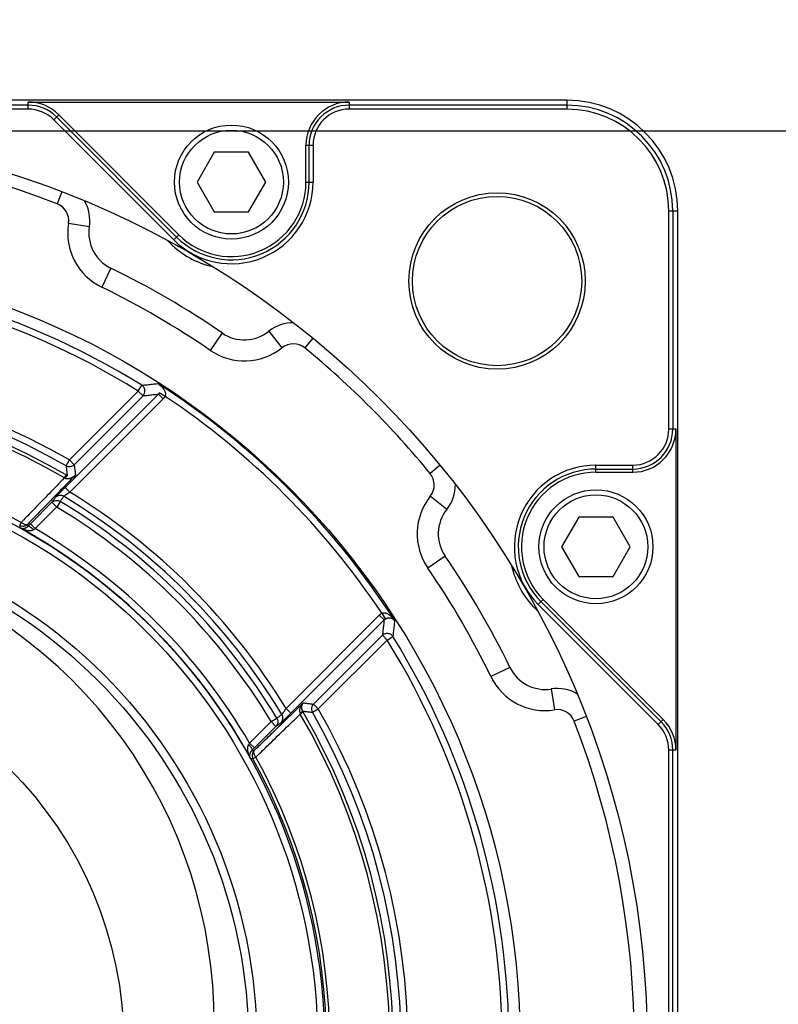
# Model space of a CAD drawing. Units: inches. Extents: x 1.2 to 15.8, y 0.3 to 10.5.
# Drawn here: x 13.2 to 13.9, y 8.3 to 9.2 of the extents above; entities that cross this region are included whole.
import ezdxf

# ---------------------------------------------------------------- set-up
doc = ezdxf.new("R2010")
doc.units = ezdxf.units.IN
doc.header["$LTSCALE"] = 0.935
doc.header["$MEASUREMENT"] = 0
doc.layers.get('0').update_dxf_attribs({"linetype": 'CONTINUOUS'})
doc.styles.get("Standard").update_dxf_attribs({"font": 'txt', "width": 0.8})
doc.dimstyles.new('DIMSTYLE_1', dxfattribs={"dimtxt": 0.1, "dimasz": 0.1875, "dimexe": 0.18, "dimexo": 0.0625, "dimgap": 0.09, "dimtad": 0, "dimtih": 1, "dimtoh": 1, "dimdec": 3, "dimlfac": 2.666667, "dimzin": 4, "dimdsep": 46, "dimtxsty": 'STANDARD', "dimblk": 'CLOSED', "dimblk1": 'CLOSED', "dimblk2": 'CLOSED', "dimcen": 0.09, "dimadec": 0, "dimazin": 0, "dimtp": 0.005, "dimtm": 0.005, "dimtfac": 1, "dimtdec": 3, "dimtofl": 0, "dimtmove": 0, "dimatfit": 3, "dimldrblk": 'CLOSED', "dimfxl": 1, "dimtolj": 1, "dimtzin": 4, "dimarcsym": 0})
doc.dimstyles.new('DIMSTYLE_6', dxfattribs={"dimtxt": 0.1, "dimasz": 0.1875, "dimexe": 0.18, "dimexo": 0.0625, "dimgap": 0.09, "dimtad": 0, "dimtih": 1, "dimtoh": 1, "dimdec": 3, "dimlfac": 2.666667, "dimzin": 4, "dimdsep": 46, "dimtxsty": 'STANDARD', "dimblk": 'CLOSED', "dimblk1": 'CLOSED', "dimblk2": 'CLOSED', "dimcen": 0.09, "dimadec": 0, "dimazin": 0, "dimtp": 0.005, "dimtm": 0.005, "dimtfac": 1, "dimtdec": 3, "dimtofl": 0, "dimtmove": 0, "dimatfit": 3, "dimldrblk": 'CLOSED', "dimfxl": 1, "dimtolj": 1, "dimtzin": 4, "dimarcsym": 0})

# ---------------------------------------------------------------- blocks, each defined once
blk = doc.blocks.new('_CLOSED')
at = {"color": 0, "linetype": 'BYBLOCK'}
for p, q in [((0, 0), (-1, 0.1667)), ((-1, 0.1667), (-1, -0.1667)), ((-1, -0.1667), (0, 0)), ((-1, 0), (0, 0))]:
    blk.add_line(p, q, dxfattribs=at)
blk = doc.blocks.new('*D3')
at = {"color": 2, "linetype": 'CONTINUOUS'}
for p, q in [((13.12175, 9.06242), (14.87385, 9.06242)), ((14.81135, 9.06242), (14.81135, 8.47051)), ((14.81135, 7.43839), (14.81135, 7.97051)), ((13.11988, 7.43839), (14.87385, 7.43839))]:
    blk.add_line(p, q, dxfattribs=at)
at = {"color": 2, "linetype": 'CONTINUOUS', "xscale": 0.1875, "yscale": 0.1875, "zscale": 0.1875}
for p, rotation in [((14.81135, 9.06242), 90), ((14.81135, 7.43839), 270)]:
    blk.add_blockref('_CLOSED', p, dxfattribs=dict(at, rotation=rotation))
at = {"color": 2, "linetype": 'CONTINUOUS'}
for s, width, p in [('%%c', 1.333333, (14.14469, 8.33301)), ('109,991-110,013', 0.8, (14.27802, 8.33301)), ('[4.3303-4.3312]', 0.8, (14.21135, 8.18301)), ('0,10 [.0039]', 0.8, (14.3851, 8.00801)), ('A', 0.8, (15.4451, 8.00801))]:
    blk.add_text(s, height=0.1, dxfattribs=dict(at, width=width)).set_placement(p)
blk = doc.blocks.new('*D21')
at = {"color": 2, "linetype": 'CONTINUOUS'}
for p, q in [((12.31153, 9.00199), (12.57796, 10.08956)), ((12.57796, 10.08956), (12.66408, 10.08956))]:
    blk.add_line(p, q, dxfattribs=at)
at = {"color": 2, "linetype": 'CONTINUOUS', "xscale": 0.1875, "yscale": 0.1875, "zscale": 0.1875, "rotation": 256.234715}
blk.add_blockref('_CLOSED', (12.31153, 9.00199), dxfattribs=at)
at = {"color": 2, "linetype": 'CONTINUOUS'}
for s, width, p in [('+.36', 0.8, (13.00741, 10.11456)), ('%%c10', 0.977778, (12.71408, 10.03956)), (' THRU (4) ON %%c130 [5.118]', 0.821333, (13.32741, 10.03956)), ('  -0', 0.8, (13.00741, 9.96456)), (' [.401%%p.007]', 0.830556, (12.71408, 9.81456))]:
    blk.add_text(s, height=0.1, dxfattribs=dict(at, width=width)).set_placement(p)

msp = doc.modelspace()

# ---------------------------------------------------------------- linework, layer by layer
at = {"color": 7, "linetype": 'CONTINUOUS'}
for p, q in [((13.71282, 9.08956), (12.23157, 9.08956)), ((13.23404, 9.08161), (13.23404, 9.08792)), ((13.23404, 9.08792), (13.51932, 9.08792)), ((13.51932, 9.08792), (13.51932, 9.08161)), ((13.71282, 9.08956), (13.71282, 9.08161)), ((13.23404, 9.08514), (12.71035, 9.08514)), ((13.23404, 9.08161), (12.71035, 9.08161)), ((13.71282, 9.08514), (13.51932, 9.08514)), ((13.71282, 9.08161), (13.51932, 9.08161)), ((13.25673, 9.07222), (13.26119, 9.07668)), ((13.3634, 8.96554), (13.25673, 9.07222)), ((13.25922, 9.07471), (13.36589, 8.96803)), ((13.26119, 9.07668), (13.36786, 8.97)), ((13.39943, 9.04328), (13.38417, 9.01684)), ((13.42996, 9.04328), (13.39943, 9.04328)), ((13.44522, 9.01684), (13.42996, 9.04328)), ((13.48093, 9.01684), (13.48093, 9.04953)), ((13.48093, 9.04953), (13.48724, 9.04953)), ((13.48371, 9.01684), (13.48371, 9.04953)), ((13.48724, 9.04953), (13.48724, 9.01684)), ((13.38417, 9.01684), (13.39943, 8.9904)), ((13.42996, 8.9904), (13.44522, 9.01684)), ((13.48093, 9.01684), (13.48724, 9.01684)), ((13.26383, 9.00824), (13.25974, 8.99761)), ((13.39943, 8.9904), (13.42996, 8.9904)), ((13.8034, 8.79753), (13.8034, 8.99103)), ((13.81135, 8.99103), (13.8034, 8.99103)), ((13.80693, 8.99103), (13.80693, 8.79753)), ((13.81135, 7.50978), (13.81135, 8.99103)), ((13.2884, 8.97714), (13.26988, 8.98005)), ((13.36034, 8.96248), (13.35778, 8.96503)), ((13.3634, 8.96554), (13.36786, 8.97)), ((13.36109, 8.96324), (13.36034, 8.96248)), ((13.3076, 8.94035), (13.2994, 8.92348)), ((13.40644, 8.88282), (13.39583, 8.86736)), ((13.44792, 8.88429), (13.4596, 8.86963)), ((13.4871, 8.8783), (13.47987, 8.86949)), ((13.3319, 8.83127), (13.33505, 8.83637)), ((13.34973, 8.82855), (13.26682, 8.74565)), ((13.27069, 8.77006), (13.3319, 8.83127)), ((13.35397, 8.82431), (13.27112, 8.74147)), ((13.27493, 8.76582), (13.33614, 8.82703)), ((13.33614, 8.82703), (13.3319, 8.83127)), ((13.35397, 8.82431), (13.34973, 8.82855)), ((13.35569, 8.82649), (13.35059, 8.82964)), ((13.8034, 8.79753), (13.80971, 8.79753)), ((13.80971, 8.79753), (13.80971, 8.51225)), ((13.2677, 8.76486), (13.27069, 8.77006)), ((13.27069, 8.77006), (13.27493, 8.76582)), ((13.60009, 8.76531), (13.59128, 8.75808)), ((13.73863, 8.75914), (13.73863, 8.76545)), ((13.73863, 8.76545), (13.77132, 8.76545)), ((13.77132, 8.75914), (13.77132, 8.76545)), ((13.26769, 8.75668), (13.26618, 8.75409)), ((13.73863, 8.76192), (13.77132, 8.76192)), ((13.73863, 8.75914), (13.77132, 8.75914)), ((13.26682, 8.74565), (13.27106, 8.74141)), ((13.60608, 8.72612), (13.59142, 8.73781)), ((13.236, 8.7133), (13.25514, 8.73244)), ((13.24024, 8.70906), (13.25944, 8.72826)), ((13.25939, 8.7282), (13.25514, 8.73244)), ((13.26243, 8.73327), (13.25939, 8.7282)), ((13.72337, 8.71934), (13.7081, 8.69291)), ((13.75389, 8.71934), (13.72337, 8.71934)), ((13.76916, 8.69291), (13.75389, 8.71934)), ((13.2265, 8.712), (13.22795, 8.71462)), ((13.236, 8.7133), (13.24024, 8.70906)), ((13.7081, 8.69291), (13.72337, 8.66647)), ((13.75389, 8.66647), (13.76916, 8.69291)), ((13.60461, 8.68465), (13.58915, 8.67404)), ((13.72337, 8.66647), (13.75389, 8.66647)), ((13.6918, 8.64607), (13.68733, 8.64161)), ((13.79401, 8.53494), (13.68733, 8.64161)), ((13.7965, 8.53743), (13.68983, 8.6441)), ((13.79847, 8.5394), (13.6918, 8.64607)), ((13.46326, 8.54933), (13.5461, 8.63218)), ((13.5461, 8.63218), (13.55034, 8.62794)), ((13.54828, 8.6339), (13.55143, 8.6288)), ((13.68503, 8.6393), (13.68427, 8.63855)), ((13.68682, 8.63599), (13.68427, 8.63855)), ((13.46744, 8.54503), (13.55034, 8.62794)), ((13.48761, 8.55314), (13.54882, 8.61435)), ((13.55306, 8.61011), (13.54882, 8.61435)), ((13.49185, 8.5489), (13.55306, 8.61011)), ((13.55306, 8.61011), (13.55816, 8.61326)), ((13.66214, 8.58581), (13.64527, 8.57761)), ((13.69893, 8.56661), (13.70184, 8.54809)), ((13.48761, 8.55314), (13.49185, 8.5489)), ((13.4632, 8.54927), (13.46744, 8.54503)), ((13.47847, 8.5459), (13.47588, 8.54439)), ((13.48665, 8.54591), (13.49185, 8.5489)), ((13.43085, 8.51845), (13.45004, 8.53764)), ((13.44999, 8.5376), (13.45506, 8.54064)), ((13.45423, 8.53335), (13.44999, 8.5376)), ((13.73003, 8.54204), (13.7194, 8.53795)), ((13.79847, 8.5394), (13.79401, 8.53494)), ((13.43509, 8.51421), (13.45423, 8.53335)), ((13.43085, 8.51845), (13.43509, 8.51421)), ((13.80971, 8.51225), (13.8034, 8.51225)), ((13.8034, 7.98856), (13.8034, 8.51225)), ((13.80693, 7.98856), (13.80693, 8.51225)), ((13.43379, 8.50471), (13.43642, 8.50616))]:
    msp.add_line(p, q, dxfattribs=at)
for centre, radius in [((12.9722, 8.25041), 0.81202), ((13.4147, 9.01684), 0.05063), ((13.4147, 9.01684), 0.04612), ((13.65075, 8.92896), 0.07836), ((13.65075, 8.92896), 0.07519), ((12.9722, 8.25041), 0.69913), ((12.9722, 8.25041), 0.52515), ((12.9722, 8.25041), 0.51916), ((13.73863, 8.69291), 0.05063), ((13.73863, 8.69291), 0.04612), ((12.9722, 8.25041), 0.4652), ((12.9722, 8.25041), 0.45787), ((12.9722, 8.25041), 0.34687)]:
    msp.add_circle(centre, radius, dxfattribs=at)
for centre, radius, start, end in [((13.23404, 9.04953), 0.03839, 45, 90), ((13.51932, 9.04953), 0.03839, 90, 180), ((13.71282, 8.99103), 0.09853, 0, 90), ((13.23404, 9.04953), 0.03561, 45, 90), ((13.23404, 9.04953), 0.03208, 45, 90), ((13.51932, 9.04953), 0.03561, 90, 180), ((13.51932, 9.04953), 0.03208, 90, 180), ((13.71282, 8.99103), 0.09411, 0, 90), ((13.71282, 8.99103), 0.09058, 0, 90), ((12.9722, 8.25041), 0.80063, 68.95197, 111.04803), ((13.4147, 9.01684), 0.07254, 225, 360), ((13.4147, 9.01684), 0.06902, 225, 360), ((13.4147, 9.01684), 0.06623, 225, 360), ((13.25395, 8.98256), 0.03488, 351.04803, 30.26635), ((13.25395, 8.98256), 0.01613, 351.04803, 68.95197), ((13.32285, 8.97171), 0.05362, 171.04803, 244.07382), ((13.32285, 8.97171), 0.03488, 171.04803, 244.07382), ((13.4147, 9.01684), 0.07687, 225, 257.50796), ((12.9722, 8.25041), 0.68922, 58.23223, 121.76777), ((12.9722, 8.25041), 0.76715, 55.52472, 64.07382), ((12.9722, 8.25041), 0.68322, 58.23223, 121.76777), ((12.9722, 8.25041), 0.7484, 55.52472, 64.07382), ((13.46965, 8.85702), 0.03488, 89.3322, 128.55051), ((13.42618, 8.91157), 0.03488, 235.52472, 308.55051), ((13.42618, 8.91157), 0.05362, 235.52472, 308.55051), ((13.46965, 8.85702), 0.01613, 50.64658, 128.55051), ((12.9722, 8.25041), 0.80063, 39.35342, 50.64658), ((12.9722, 8.25041), 0.59928, 60.12699, 119.87301), ((12.9722, 8.25041), 0.59328, 60.12699, 119.87301), ((12.9722, 8.25041), 0.5862, 59.72939, 120.27061), ((12.9722, 8.25041), 0.58321, 59.72939, 120.27061), ((12.9722, 8.25041), 0.69806, 32.68975, 57.31025), ((12.9722, 8.25041), 0.69206, 33.65136, 56.34864), ((13.77132, 8.79753), 0.03839, 270, 360), ((13.77132, 8.79753), 0.03561, 270, 360), ((13.77132, 8.79753), 0.03208, 270, 360), ((12.9722, 8.25041), 0.53001, 61.14811, 118.85189), ((13.73863, 8.69291), 0.07254, 90, 225), ((13.57881, 8.74786), 0.01613, 321.44949, 39.35342), ((13.73863, 8.69291), 0.06902, 90, 225), ((13.73863, 8.69291), 0.06623, 90, 225), ((13.57881, 8.74786), 0.03488, 321.44949, 0.6678), ((12.9722, 8.25041), 0.5689, 31.06276, 58.93724), ((12.9722, 8.25041), 0.57481, 31.33031, 58.66961), ((13.63336, 8.70439), 0.05362, 141.44949, 214.47528), ((12.9722, 8.25041), 0.55747, 31.0105, 58.98934), ((12.9722, 8.25041), 0.56337, 31.00879, 58.99121), ((13.63336, 8.70439), 0.03488, 141.44949, 214.47528), ((12.9722, 8.25041), 0.52524, 28.9954, 61.0046), ((12.9722, 8.25041), 0.53124, 30.30287, 59.69713), ((12.9722, 8.25041), 0.76715, 25.92618, 34.47528), ((13.73863, 8.69291), 0.07687, 192.49204, 225), ((12.9722, 8.25041), 0.7484, 25.92618, 34.47528), ((12.9722, 8.27131), 0.42702, 123.10074, 56.89926), ((12.9722, 8.25041), 0.68322, 328.23223, 31.76777), ((12.9722, 8.25041), 0.68922, 328.23223, 31.76777), ((13.6935, 8.60106), 0.03488, 205.92618, 278.95197), ((13.6935, 8.60106), 0.05362, 205.92618, 278.95197), ((13.70435, 8.53216), 0.03488, 59.73365, 98.95197), ((12.9722, 8.25041), 0.58321, 329.72939, 30.27061), ((12.9722, 8.25041), 0.5862, 329.72939, 30.27061), ((12.9722, 8.25041), 0.59328, 330.12699, 29.87301), ((12.9722, 8.25041), 0.59928, 330.12699, 29.87301), ((13.70435, 8.53216), 0.01613, 21.04803, 98.95197), ((12.9722, 8.25041), 0.80063, 338.95197, 21.04803), ((13.77132, 8.51225), 0.03561, 0, 45), ((13.77132, 8.51225), 0.03839, 0, 45), ((13.77132, 8.51225), 0.03208, 0, 45), ((12.9722, 8.25041), 0.52701, 331.14811, 28.85189), ((12.9722, 8.25041), 0.53001, 331.14811, 28.85189)]:
    msp.add_arc(centre, radius, start, end, dxfattribs=at)
for points, knots in [([(13.33505, 8.83637), (13.33662, 8.83655), (13.33976, 8.83689), (13.34448, 8.8374), (13.34763, 8.83773), (13.34921, 8.83789)], [0, 0, 0, 0, 0.332307, 0.665636, 1, 1, 1, 1]), ([(13.33614, 8.82703), (13.33675, 8.82765), (13.33774, 8.82921), (13.33806, 8.83196), (13.33714, 8.83459), (13.33581, 8.8359), (13.33505, 8.83637)], [0, 0, 0, 0, 0.244865, 0.497337, 0.749742, 1, 1, 1, 1]), ([(13.34921, 8.83789), (13.34952, 8.83769), (13.35016, 8.83724), (13.35112, 8.83649), (13.35209, 8.83563), (13.35302, 8.83469), (13.35387, 8.8337), (13.35459, 8.8327), (13.35516, 8.83174), (13.3556, 8.83083), (13.35591, 8.82996), (13.3561, 8.82911), (13.35617, 8.82825), (13.35607, 8.82735), (13.35585, 8.82677), (13.35569, 8.82649)], [0, 0, 0, 0, 0.078175, 0.165705, 0.258881, 0.353938, 0.447214, 0.535228, 0.614662, 0.68506, 0.749035, 0.809777, 0.870122, 0.9325, 1, 1, 1, 1]), ([(13.33614, 8.82703), (13.33764, 8.8272), (13.34066, 8.82755), (13.34519, 8.82806), (13.34821, 8.82839), (13.34973, 8.82855)], [0, 0, 0, 0, 0.332328, 0.665657, 1, 1, 1, 1]), ([(13.35059, 8.82964), (13.35046, 8.82944), (13.35019, 8.82906), (13.34988, 8.82871), (13.34973, 8.82855)], [0, 0, 0, 0, 0.521288, 1, 1, 1, 1]), ([(13.35569, 8.82649), (13.35544, 8.82608), (13.3549, 8.82532), (13.35428, 8.82463), (13.35397, 8.82431)], [0, 0, 0, 0, 0.521092, 1, 1, 1, 1]), ([(13.2677, 8.76486), (13.26845, 8.76443), (13.27016, 8.76389), (13.27281, 8.76425), (13.27432, 8.76521), (13.27493, 8.76582)], [0, 0, 0, 0, 0.33368, 0.668534, 1, 1, 1, 1]), ([(13.2677, 8.76486), (13.26782, 8.76388), (13.26807, 8.76192), (13.26844, 8.75898), (13.26868, 8.75701), (13.26881, 8.75603)], [0, 0, 0, 0, 0.332238, 0.665523, 1, 1, 1, 1]), ([(13.27493, 8.76582), (13.27506, 8.76482), (13.27533, 8.7628), (13.27572, 8.75978), (13.27598, 8.75776), (13.27611, 8.75674)], [0, 0, 0, 0, 0.332248, 0.665579, 1, 1, 1, 1]), ([(13.26618, 8.75409), (13.26166, 8.74942), (13.25289, 8.74038), (13.2408, 8.72789), (13.23323, 8.72008), (13.2299, 8.71664)], [0, 0, 0, 0, 0.374199, 0.724285, 1, 1, 1, 1]), ([(13.27611, 8.75674), (13.27105, 8.75153), (13.26129, 8.74148), (13.24756, 8.72735), (13.23889, 8.71842), (13.23493, 8.71434)], [0, 0, 0, 0, 0.368619, 0.711268, 1, 1, 1, 1]), ([(13.26618, 8.75409), (13.26629, 8.75405), (13.26649, 8.75397), (13.2667, 8.75389), (13.2668, 8.75384)], [0, 0, 0, 0, 0.504335, 1, 1, 1, 1]), ([(13.2668, 8.75384), (13.26704, 8.75374), (13.26752, 8.75357), (13.26828, 8.75343), (13.26906, 8.7534), (13.26989, 8.75345), (13.2708, 8.75362), (13.27177, 8.75391), (13.27281, 8.75435), (13.2739, 8.75496), (13.27503, 8.75575), (13.27575, 8.75639), (13.27611, 8.75674)], [0, 0, 0, 0, 0.076039, 0.148286, 0.2229, 0.303275, 0.391535, 0.48956, 0.598672, 0.719687, 0.853288, 1, 1, 1, 1]), ([(13.26881, 8.75603), (13.26866, 8.75608), (13.26822, 8.75564), (13.26761, 8.75498), (13.26709, 8.75426), (13.2668, 8.75384)], [0, 0, 0, 0, 0.15085, 0.492809, 1, 1, 1, 1]), ([(13.26769, 8.75668), (13.26788, 8.75657), (13.26825, 8.75636), (13.26862, 8.75614), (13.26881, 8.75603)], [0, 0, 0, 0, 0.501751, 1, 1, 1, 1]), ([(13.26682, 8.74565), (13.26652, 8.74535), (13.26589, 8.74471), (13.26495, 8.74377), (13.26401, 8.74281), (13.26311, 8.7419), (13.26226, 8.74102), (13.26146, 8.7402), (13.26072, 8.73942), (13.26006, 8.73872), (13.25949, 8.73811), (13.25904, 8.73761), (13.2587, 8.73722), (13.25851, 8.737), (13.25845, 8.73691)], [0, 0, 0, 0, 0.105654, 0.221393, 0.331323, 0.437071, 0.538029, 0.633523, 0.722546, 0.802886, 0.87226, 0.928877, 0.971654, 1, 1, 1, 1]), ([(13.25514, 8.73244), (13.25569, 8.73319), (13.25679, 8.73467), (13.25789, 8.73616), (13.25845, 8.73691)], [0, 0, 0, 0, 0.499602, 1, 1, 1, 1]), ([(13.26574, 8.73773), (13.26499, 8.73818), (13.26327, 8.73877), (13.26059, 8.73847), (13.25906, 8.73752), (13.25845, 8.73691)], [0, 0, 0, 0, 0.3353, 0.668673, 1, 1, 1, 1]), ([(13.26243, 8.73327), (13.26298, 8.73401), (13.26408, 8.7355), (13.26518, 8.73698), (13.26573, 8.73773)], [0, 0, 0, 0, 0.499596, 1, 1, 1, 1]), ([(13.27106, 8.74141), (13.27087, 8.74128), (13.27046, 8.74102), (13.26986, 8.74063), (13.26926, 8.74023), (13.26868, 8.73985), (13.26814, 8.73949), (13.26763, 8.73914), (13.26716, 8.73881), (13.26674, 8.73852), (13.26638, 8.73826), (13.2661, 8.73804), (13.26589, 8.73787), (13.26577, 8.73777), (13.26574, 8.73773)], [0, 0, 0, 0, 0.106658, 0.223322, 0.333995, 0.440314, 0.541653, 0.637318, 0.726289, 0.806339, 0.875175, 0.93101, 0.972792, 1, 1, 1, 1]), ([(13.25514, 8.73244), (13.25576, 8.73305), (13.25729, 8.73401), (13.25996, 8.7343), (13.26168, 8.73372), (13.26243, 8.73327)], [0, 0, 0, 0, 0.331327, 0.6647, 1, 1, 1, 1]), ([(13.2265, 8.712), (13.22654, 8.71176), (13.2266, 8.71127), (13.2267, 8.71054), (13.22677, 8.71005), (13.2268, 8.70981)], [0, 0, 0, 0, 0.333045, 0.666378, 1, 1, 1, 1]), ([(13.2268, 8.70981), (13.22704, 8.70969), (13.22753, 8.7095), (13.22827, 8.70932), (13.22899, 8.70923), (13.22969, 8.70924), (13.23037, 8.70931), (13.23102, 8.70946), (13.23164, 8.70967), (13.23223, 8.70994), (13.2328, 8.71027), (13.23337, 8.71068), (13.23372, 8.711), (13.2339, 8.71118)], [0, 0, 0, 0, 0.104151, 0.202494, 0.296359, 0.386827, 0.474803, 0.561108, 0.645976, 0.729109, 0.812859, 0.902479, 1, 1, 1, 1]), ([(13.23364, 8.71301), (13.23367, 8.71281), (13.23373, 8.7124), (13.23381, 8.7118), (13.23387, 8.71139), (13.2339, 8.71118)], [0, 0, 0, 0, 0.332403, 0.66485, 1, 1, 1, 1]), ([(13.2339, 8.71118), (13.23424, 8.71154), (13.23494, 8.71224), (13.23565, 8.71295), (13.236, 8.7133)], [0, 0, 0, 0, 0.496088, 1, 1, 1, 1]), ([(13.2339, 8.71118), (13.23417, 8.7114), (13.23539, 8.71095), (13.2369, 8.70994), (13.23819, 8.70884), (13.23887, 8.70819)], [0, 0, 0, 0, 0.174002, 0.527571, 1, 1, 1, 1]), ([(13.2268, 8.70981), (13.22728, 8.70955), (13.22823, 8.70908), (13.22964, 8.7085), (13.23097, 8.70805), (13.23222, 8.70772), (13.2334, 8.70749), (13.23449, 8.70737), (13.2355, 8.70733), (13.23644, 8.70739), (13.2373, 8.70754), (13.23812, 8.70779), (13.23863, 8.70804), (13.23887, 8.70819)], [0, 0, 0, 0, 0.130227, 0.250482, 0.361371, 0.463614, 0.557913, 0.644977, 0.725008, 0.797911, 0.865898, 0.932935, 1, 1, 1, 1]), ([(13.23887, 8.70819), (13.23909, 8.70834), (13.23955, 8.70863), (13.24001, 8.70892), (13.24024, 8.70906)], [0, 0, 0, 0, 0.498182, 1, 1, 1, 1]), ([(13.5461, 8.63218), (13.54643, 8.6325), (13.54713, 8.63312), (13.54789, 8.63366), (13.54828, 8.6339)], [0, 0, 0, 0, 0.500761, 1, 1, 1, 1]), ([(13.54828, 8.6339), (13.54842, 8.63398), (13.54872, 8.63412), (13.5492, 8.63427), (13.54972, 8.63435), (13.55029, 8.63436), (13.55093, 8.6343), (13.55161, 8.63415), (13.55235, 8.63391), (13.55315, 8.63356), (13.55399, 8.63311), (13.55488, 8.63253), (13.55577, 8.63184), (13.55666, 8.63106), (13.55751, 8.6302), (13.55831, 8.6293), (13.55903, 8.62837), (13.55948, 8.62773), (13.55968, 8.62742)], [0, 0, 0, 0, 0.034292, 0.068978, 0.10594, 0.146279, 0.190831, 0.240183, 0.294969, 0.35604, 0.424075, 0.498978, 0.57937, 0.66352, 0.749624, 0.835755, 0.919892, 1, 1, 1, 1]), ([(13.55034, 8.62794), (13.55018, 8.62642), (13.54985, 8.62339), (13.54934, 8.61886), (13.549, 8.61585), (13.54882, 8.61435)], [0, 0, 0, 0, 0.334411, 0.667745, 1, 1, 1, 1]), ([(13.55034, 8.62794), (13.55051, 8.6281), (13.55086, 8.62841), (13.55124, 8.62868), (13.55143, 8.6288)], [0, 0, 0, 0, 0.501226, 1, 1, 1, 1]), ([(13.55143, 8.6288), (13.55157, 8.62888), (13.55185, 8.62904), (13.55228, 8.62925), (13.55274, 8.62943), (13.55323, 8.62957), (13.55375, 8.62969), (13.5543, 8.62976), (13.55487, 8.62979), (13.55547, 8.62976), (13.55608, 8.62967), (13.55671, 8.62952), (13.55732, 8.6293), (13.5579, 8.62901), (13.55844, 8.62867), (13.55892, 8.62828), (13.55934, 8.62787), (13.55958, 8.62757), (13.55968, 8.62742)], [0, 0, 0, 0, 0.052449, 0.104308, 0.157585, 0.212981, 0.270751, 0.330819, 0.393223, 0.458282, 0.526147, 0.596325, 0.667451, 0.738274, 0.807811, 0.875184, 0.939535, 1, 1, 1, 1]), ([(13.55968, 8.62742), (13.55952, 8.62584), (13.55919, 8.62269), (13.55868, 8.61797), (13.55834, 8.61483), (13.55816, 8.61326)], [0, 0, 0, 0, 0.334434, 0.667768, 1, 1, 1, 1]), ([(13.54882, 8.61435), (13.54944, 8.61496), (13.551, 8.61595), (13.55375, 8.61627), (13.55638, 8.61535), (13.55769, 8.61402), (13.55816, 8.61326)], [0, 0, 0, 0, 0.244865, 0.497337, 0.749742, 1, 1, 1, 1]), ([(13.43613, 8.51314), (13.43909, 8.51602), (13.44561, 8.52235), (13.45586, 8.5323), (13.46703, 8.54315), (13.47464, 8.55054), (13.47853, 8.55432)], [0, 0, 0, 0, 0.209567, 0.461369, 0.724641, 1, 1, 1, 1]), ([(13.47853, 8.55432), (13.47817, 8.55395), (13.47752, 8.55321), (13.47672, 8.55207), (13.47612, 8.55096), (13.47567, 8.54989), (13.47537, 8.54886), (13.47521, 8.54785), (13.47518, 8.54688), (13.47531, 8.54592), (13.4755, 8.54531), (13.47563, 8.54501)], [0, 0, 0, 0, 0.151134, 0.285455, 0.406427, 0.517752, 0.621905, 0.720192, 0.814024, 0.905582, 1, 1, 1, 1]), ([(13.47853, 8.55432), (13.4783, 8.55407), (13.47789, 8.55355), (13.47744, 8.55272), (13.47715, 8.55189), (13.47698, 8.55107), (13.47692, 8.55025), (13.47697, 8.54944), (13.47712, 8.54863), (13.4774, 8.54781), (13.47766, 8.54728), (13.47782, 8.54702)], [0, 0, 0, 0, 0.130574, 0.249081, 0.359317, 0.464955, 0.568576, 0.671638, 0.775683, 0.883106, 1, 1, 1, 1]), ([(13.47853, 8.55432), (13.47955, 8.55419), (13.48157, 8.55393), (13.48459, 8.55354), (13.48661, 8.55327), (13.48761, 8.55314)], [0, 0, 0, 0, 0.334421, 0.667752, 1, 1, 1, 1]), ([(13.48761, 8.55314), (13.487, 8.55253), (13.48604, 8.55102), (13.48568, 8.54837), (13.48622, 8.54666), (13.48665, 8.54591)], [0, 0, 0, 0, 0.331466, 0.66632, 1, 1, 1, 1]), ([(13.43843, 8.50811), (13.44191, 8.51148), (13.44977, 8.5191), (13.46226, 8.53119), (13.47126, 8.53991), (13.47588, 8.54439)], [0, 0, 0, 0, 0.279084, 0.629788, 1, 1, 1, 1]), ([(13.45506, 8.54064), (13.4558, 8.54119), (13.45729, 8.54229), (13.45877, 8.54339), (13.45952, 8.54394)], [0, 0, 0, 0, 0.499596, 1, 1, 1, 1]), ([(13.4587, 8.53666), (13.45879, 8.53672), (13.459, 8.5369), (13.45936, 8.53721), (13.45981, 8.53762), (13.46035, 8.53812), (13.46099, 8.53872), (13.46171, 8.53941), (13.46253, 8.5402), (13.46343, 8.54107), (13.46439, 8.54201), (13.46539, 8.54299), (13.46641, 8.54401), (13.4671, 8.54469), (13.46744, 8.54503)], [0, 0, 0, 0, 0.028375, 0.067723, 0.117684, 0.178707, 0.250812, 0.334029, 0.428209, 0.532264, 0.643966, 0.760674, 0.879861, 1, 1, 1, 1]), ([(13.4587, 8.53666), (13.45931, 8.53727), (13.46026, 8.5388), (13.46056, 8.54148), (13.45997, 8.5432), (13.45952, 8.54395)], [0, 0, 0, 0, 0.331327, 0.6647, 1, 1, 1, 1]), ([(13.45952, 8.54395), (13.45956, 8.54398), (13.45966, 8.54409), (13.45981, 8.54428), (13.46001, 8.54454), (13.46024, 8.54485), (13.46051, 8.54523), (13.46082, 8.54567), (13.46116, 8.54618), (13.46154, 8.54673), (13.46194, 8.54733), (13.46235, 8.54797), (13.46277, 8.54861), (13.46306, 8.54905), (13.4632, 8.54927)], [0, 0, 0, 0, 0.027234, 0.065642, 0.114863, 0.175348, 0.247123, 0.330231, 0.424529, 0.52893, 0.641196, 0.758665, 0.878785, 1, 1, 1, 1]), ([(13.47782, 8.54702), (13.47787, 8.54687), (13.47743, 8.54643), (13.47677, 8.54582), (13.47605, 8.5453), (13.47563, 8.54501)], [0, 0, 0, 0, 0.150851, 0.49281, 1, 1, 1, 1]), ([(13.47563, 8.54501), (13.47568, 8.54491), (13.47576, 8.5447), (13.47584, 8.5445), (13.47588, 8.54439)], [0, 0, 0, 0, 0.492774, 1, 1, 1, 1]), ([(13.47782, 8.54702), (13.47793, 8.54683), (13.47815, 8.54646), (13.47836, 8.54609), (13.47847, 8.5459)], [0, 0, 0, 0, 0.495518, 1, 1, 1, 1]), ([(13.47782, 8.54702), (13.4788, 8.54689), (13.48077, 8.54665), (13.48371, 8.54628), (13.48567, 8.54603), (13.48665, 8.54591)], [0, 0, 0, 0, 0.334477, 0.667762, 1, 1, 1, 1]), ([(13.45506, 8.54064), (13.45551, 8.53989), (13.4561, 8.53818), (13.4558, 8.5355), (13.45484, 8.53397), (13.45423, 8.53335)], [0, 0, 0, 0, 0.3353, 0.668673, 1, 1, 1, 1]), ([(13.45423, 8.53335), (13.45498, 8.5339), (13.45646, 8.535), (13.45795, 8.5361), (13.4587, 8.53666)], [0, 0, 0, 0, 0.499602, 1, 1, 1, 1]), ([(13.42998, 8.51708), (13.43013, 8.5173), (13.43042, 8.51776), (13.4307, 8.51822), (13.43085, 8.51845)], [0, 0, 0, 0, 0.491185, 1, 1, 1, 1]), ([(13.4316, 8.50501), (13.43136, 8.50547), (13.43091, 8.50636), (13.43036, 8.50769), (13.42992, 8.50894), (13.42958, 8.51013), (13.42935, 8.51124), (13.4292, 8.51227), (13.42913, 8.51322), (13.42914, 8.5141), (13.42922, 8.5149), (13.42937, 8.51567), (13.42961, 8.5164), (13.42984, 8.51686), (13.42998, 8.51708)], [0, 0, 0, 0, 0.123036, 0.236425, 0.341192, 0.438386, 0.528273, 0.610798, 0.685947, 0.75438, 0.817802, 0.878549, 0.938895, 1, 1, 1, 1]), ([(13.42998, 8.51708), (13.43063, 8.5164), (13.43173, 8.51511), (13.43274, 8.5136), (13.43319, 8.51238), (13.43297, 8.51211)], [0, 0, 0, 0, 0.47245, 0.826018, 1, 1, 1, 1]), ([(13.4316, 8.50501), (13.43149, 8.50524), (13.43131, 8.50569), (13.43113, 8.50639), (13.43103, 8.50707), (13.43102, 8.50773), (13.43107, 8.50836), (13.43118, 8.50897), (13.43135, 8.50954), (13.43156, 8.51009), (13.43182, 8.51061), (13.43213, 8.51112), (13.43251, 8.51162), (13.43281, 8.51195), (13.43297, 8.51211)], [0, 0, 0, 0, 0.098356, 0.190852, 0.279003, 0.364099, 0.446623, 0.526585, 0.603831, 0.678756, 0.752972, 0.82923, 0.91083, 1, 1, 1, 1]), ([(13.43297, 8.51211), (13.43332, 8.51245), (13.43403, 8.51315), (13.43473, 8.51385), (13.43509, 8.51421)], [0, 0, 0, 0, 0.488273, 1, 1, 1, 1]), ([(13.43297, 8.51211), (13.43318, 8.51208), (13.43359, 8.51202), (13.43419, 8.51194), (13.4346, 8.51188), (13.4348, 8.51185)], [0, 0, 0, 0, 0.335152, 0.667597, 1, 1, 1, 1]), ([(13.43342, 8.5097), (13.43312, 8.50889), (13.43287, 8.50715), (13.43338, 8.50546), (13.43379, 8.50471)], [0, 0, 0, 0, 0.501333, 1, 1, 1, 1]), ([(13.43437, 8.51042), (13.43438, 8.50968), (13.43494, 8.50817), (13.43584, 8.50683), (13.43642, 8.50616)], [0, 0, 0, 0, 0.445135, 1, 1, 1, 1]), ([(13.4316, 8.50501), (13.43184, 8.50498), (13.43233, 8.50491), (13.43306, 8.50481), (13.43355, 8.50475), (13.43379, 8.50471)], [0, 0, 0, 0, 0.333622, 0.666955, 1, 1, 1, 1])]:
    msp.add_open_spline(points, degree=3, knots=knots, dxfattribs=at)
for points in [[(13.2265, 8.712), (13.22725, 8.71159), (13.22809, 8.71134), (13.22895, 8.71127)], [(13.2299, 8.71664), (13.22925, 8.71597), (13.2286, 8.71529), (13.22795, 8.71462)], [(13.22795, 8.71462), (13.22862, 8.71405), (13.22936, 8.71355), (13.23016, 8.71316)], [(13.22895, 8.71127), (13.22981, 8.71121), (13.23068, 8.71133), (13.23149, 8.71163)], [(13.23016, 8.71316), (13.2308, 8.71284), (13.23147, 8.71259), (13.23221, 8.71258)], [(13.23149, 8.71163), (13.23205, 8.71184), (13.23259, 8.71214), (13.23306, 8.7125)], [(13.23221, 8.71258), (13.23263, 8.71257), (13.23307, 8.71264), (13.23342, 8.71285)], [(13.23306, 8.7125), (13.23327, 8.71266), (13.23346, 8.71283), (13.23364, 8.71301)], [(13.23342, 8.71285), (13.2335, 8.7129), (13.23357, 8.71295), (13.23364, 8.71301)], [(13.23493, 8.71434), (13.2345, 8.7139), (13.23407, 8.71345), (13.23364, 8.71301)], [(13.4348, 8.51185), (13.4342, 8.51125), (13.43372, 8.51051), (13.43342, 8.5097)], [(13.4348, 8.51185), (13.43447, 8.51148), (13.43436, 8.51093), (13.43437, 8.51042)], [(13.4348, 8.51185), (13.43524, 8.51228), (13.43569, 8.51271), (13.43613, 8.51314)], [(13.43642, 8.50616), (13.43709, 8.50681), (13.43776, 8.50746), (13.43843, 8.50811)]]:
    msp.add_open_spline(points, degree=3, dxfattribs=at)

# ---------------------------------------------------------------- dimensions: what is measured, and where the dimension line sits
at = {"color": 2, "linetype": 'CONTINUOUS'}
dim = msp.add_diameter_dim_2p(p1=(12.31153, 9.00199), p2=(12.27575, 8.85594), text='%%c10\\S+.36^   -0; THRU (4) ON %%c130 [5.118]\\P [.401%%p.007]', dimstyle='DIMSTYLE_6', dxfattribs=at)
dim.commit()
dim.dimension.update_dxf_attribs({"geometry": '*D21', "text_midpoint": (14.04741, 10.01456), "dimtype": 163})
dim = msp.add_linear_dim(base=(14.81135, 7.43839), p1=(13.12175, 9.06242), p2=(13.11988, 7.43839), angle=270, text='%%c109,991-110,013\\P[4.3303-4.3312]\\P0,10 [.0039]A', dimstyle='DIMSTYLE_1', dxfattribs=at)
dim.commit()
dim.dimension.update_dxf_attribs({"geometry": '*D3', "text_midpoint": (14.83489, 8.22051), "dimtype": 160})

doc.saveas('drawing.dxf')
